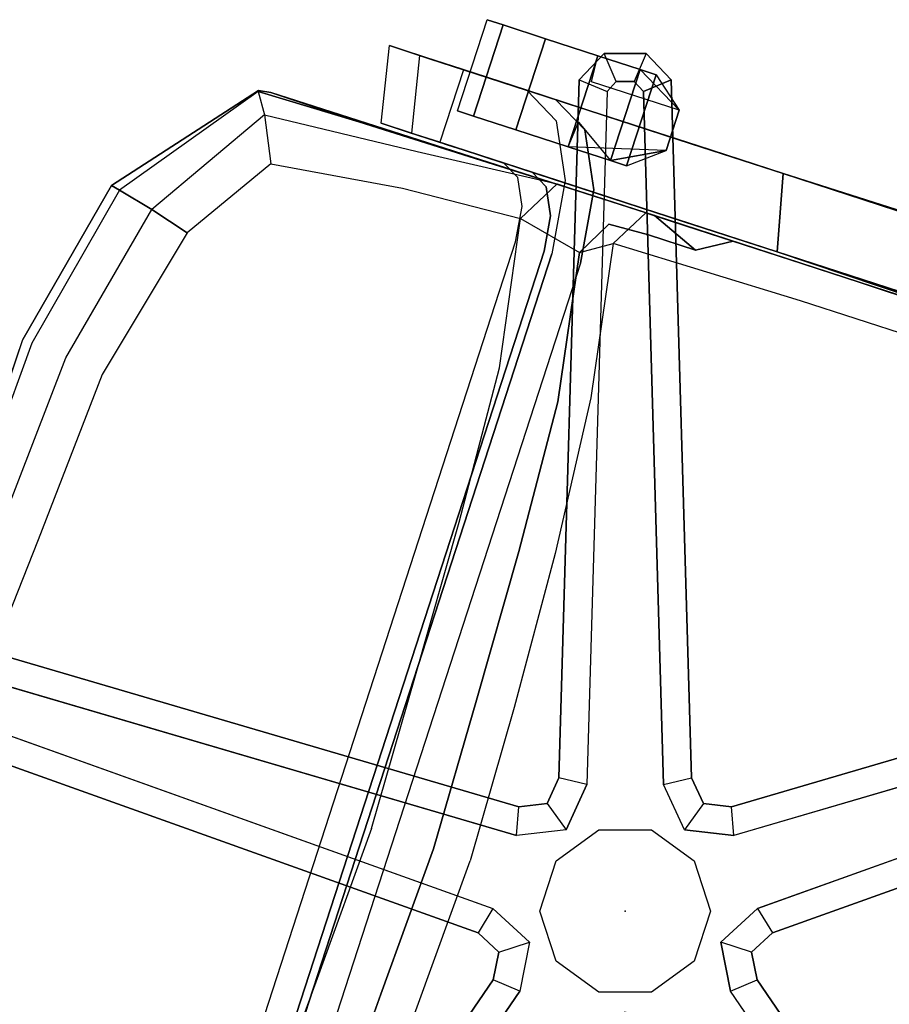
# Model space of a CAD drawing. Units: millimetres. Extents: x 372 to 26117, y -2116 to 10964.
# Drawn here: x 2136 to 2459, y 9223 to 9590 of the extents above; entities that cross this region are included whole.
import ezdxf

# ---------------------------------------------------------------- set-up
doc = ezdxf.new("R2010")
doc.units = ezdxf.units.MM
for name, color, linetype in [('434_ARM-3D', 252, 'Continuous'), ('434_LEG-3D', 252, 'Continuous'), ('434_SHELL-3D', 252, 'Continuous'), ('434_UPHOL-3D', 1, 'Continuous'), ('434_WHEEL-3D', 252, 'Continuous'), ('Мебель', 7, 'Continuous')]:
    doc.layers.add(name, color=color, linetype=linetype)

# ---------------------------------------------------------------- blocks, each defined once
blk = doc.blocks.new('434TP53D')
blk.add_point((0, 0))
at = {"layer": '434_LEG-3D'}
for p, q in [((-0.00983, 0.03024, 0.0945), (-0.02572, 0.01869, 0.0945)), ((0.00983, 0.03024, 0.0945), (-0.00983, 0.03024, 0.0945)), ((0.02572, 0.01869, 0.0945), (0.00983, 0.03024, 0.0945)), ((-0.02572, 0.01869, 0.0945), (-0.0318, 0, 0.0945)), ((0.0318, 0, 0.0945), (0.02572, 0.01869, 0.0945)), ((-0.0318, 0, 0.0945), (-0.02572, -0.01869, 0.0945)), ((0.02572, -0.01869, 0.0945), (0.0318, 0, 0.0945)), ((-0.02572, -0.01869, 0.0945), (-0.00983, -0.03024, 0.0945)), ((0.00983, -0.03024, 0.0945), (0.02572, -0.01869, 0.0945)), ((-0.00983, -0.03024, 0.0945), (0.00983, -0.03024, 0.0945))]:
    blk.add_line(p, q, dxfattribs=at)
for points in [[(-0.16805, 0.26044, 0.084), (-0.1739, 0.25085, 0.08925), (-0.01618, 0.04654, 0.0945), (-0.00919, 0.05465, 0.08925)], [(-0.16805, 0.26044, 0.063), (-0.16805, 0.26044, 0.084), (-0.00919, 0.05465, 0.08925), (-0.00919, 0.05465, 0.063)], [(0.16805, 0.26044, 0.084), (0.1739, 0.25085, 0.08925), (0.01618, 0.04654, 0.0945), (0.00919, 0.05465, 0.08925)], [(0.16805, 0.26044, 0.063), (0.16805, 0.26044, 0.084), (0.00919, 0.05465, 0.08925), (0.00919, 0.05465, 0.063)], [(0.19576, 0.24031, 0.084), (0.18483, 0.2429, 0.08925), (0.03926, 0.02977, 0.0945), (0.04914, 0.02563, 0.08925)], [(0.19576, 0.24031, 0.063), (0.19576, 0.24031, 0.084), (0.04914, 0.02563, 0.08925), (0.04914, 0.02563, 0.063)], [(-0.00919, 0.05465, 0.08925), (0, 0.0495, 0.08925), (0, 0.03747, 0.0945), (-0.01618, 0.04654, 0.0945)], [(-0.00919, 0.05465, 0.063), (-0.00919, 0.05465, 0.08925), (0, 0.0495, 0.08925), (0, 0.0495, 0.063)], [(0.00919, 0.05465, 0.08925), (0, 0.0495, 0.08925), (0, 0.03747, 0.0945), (0.01618, 0.04654, 0.0945)], [(0.00919, 0.05465, 0.063), (0.00919, 0.05465, 0.08925), (0, 0.0495, 0.08925), (0, 0.0495, 0.063)], [(0.04914, 0.02563, 0.08925), (0.04708, 0.0153, 0.08925), (0.03563, 0.01158, 0.0945), (0.03926, 0.02977, 0.0945)], [(0.04914, 0.02563, 0.063), (0.04914, 0.02563, 0.08925), (0.04708, 0.0153, 0.08925), (0.04708, 0.0153, 0.063)], [(0.05482, 0.00815, 0.08925), (0.04708, 0.0153, 0.08925), (0.03563, 0.01158, 0.0945), (0.04926, -0.001, 0.0945)], [(0.05482, 0.00815, 0.063), (0.05482, 0.00815, 0.08925), (0.04708, 0.0153, 0.08925), (0.04708, 0.0153, 0.063)], [(0.29962, -0.07935, 0.084), (0.29231, -0.08787, 0.08925), (0.04926, -0.001, 0.0945), (0.05482, 0.00815, 0.08925)], [(0.29962, -0.07935, 0.063), (0.29962, -0.07935, 0.084), (0.05482, 0.00815, 0.08925), (0.05482, 0.00815, 0.063)], [(-0.28904, -0.11192, 0.084), (-0.28813, -0.10072, 0.08925), (-0.04044, -0.02814, 0.0945), (-0.03956, -0.03882, 0.08925)], [(-0.03956, -0.03882, 0.08925), (-0.0291, -0.04005, 0.08925), (-0.02202, -0.03031, 0.0945), (-0.04044, -0.02814, 0.0945)], [(0.03956, -0.03882, 0.08925), (0.0291, -0.04005, 0.08925), (0.02202, -0.03031, 0.0945), (0.04044, -0.02814, 0.0945)], [(0.28904, -0.11192, 0.084), (0.28813, -0.10072, 0.08925), (0.04044, -0.02814, 0.0945), (0.03956, -0.03882, 0.08925)], [(-0.02469, -0.04962, 0.08925), (-0.0291, -0.04005, 0.08925), (-0.02202, -0.03031, 0.0945), (-0.01427, -0.04716, 0.0945)], [(0.02469, -0.04962, 0.08925), (0.0291, -0.04005, 0.08925), (0.02202, -0.03031, 0.0945), (0.01427, -0.04716, 0.0945)], [(-0.28904, -0.11192, 0.063), (-0.28904, -0.11192, 0.084), (-0.03956, -0.03882, 0.08925), (-0.03956, -0.03882, 0.063)], [(-0.03956, -0.03882, 0.063), (-0.03956, -0.03882, 0.08925), (-0.0291, -0.04005, 0.08925), (-0.0291, -0.04005, 0.063)], [(-0.02469, -0.04962, 0.063), (-0.02469, -0.04962, 0.08925), (-0.0291, -0.04005, 0.08925), (-0.0291, -0.04005, 0.063)], [(0.02469, -0.04962, 0.063), (0.02469, -0.04962, 0.08925), (0.0291, -0.04005, 0.08925), (0.0291, -0.04005, 0.063)], [(0.03956, -0.03882, 0.063), (0.03956, -0.03882, 0.08925), (0.0291, -0.04005, 0.08925), (0.0291, -0.04005, 0.063)], [(0.28904, -0.11192, 0.063), (0.28904, -0.11192, 0.084), (0.03956, -0.03882, 0.08925), (0.03956, -0.03882, 0.063)], [(-0.01713, -0.30948, 0.084), (-0.00676, -0.30515, 0.08925), (-0.01427, -0.04716, 0.0945), (-0.02469, -0.04962, 0.08925)], [(0.01713, -0.30948, 0.084), (0.00676, -0.30515, 0.08925), (0.01427, -0.04716, 0.0945), (0.02469, -0.04962, 0.08925)], [(-0.01713, -0.30948, 0.063), (-0.01713, -0.30948, 0.084), (-0.02469, -0.04962, 0.08925), (-0.02469, -0.04962, 0.063)], [(0.01713, -0.30948, 0.063), (0.01713, -0.30948, 0.084), (0.02469, -0.04962, 0.08925), (0.02469, -0.04962, 0.063)], [(0.30608, -0.09122, 0.084), (0.2947, -0.09227, 0.08925), (0.29231, -0.08787, 0.08925), (0.29962, -0.07935, 0.084)], [(0.29962, -0.07935, 0.084), (0.29962, -0.07935, 0.063), (0.30608, -0.09122, 0.063), (0.30608, -0.09122, 0.084)], [(0.30608, -0.09122, 0.084), (0.2947, -0.09227, 0.08925), (0.29265, -0.09857, 0.08925), (0.30124, -0.10611, 0.084)], [(0.30608, -0.09122, 0.084), (0.30124, -0.10611, 0.084), (0.30124, -0.10611, 0.063), (0.30608, -0.09122, 0.063)], [(0.28904, -0.11192, 0.084), (0.28813, -0.10072, 0.08925), (0.29265, -0.09857, 0.08925), (0.30124, -0.10611, 0.084)], [(0.30124, -0.10611, 0.084), (0.28904, -0.11192, 0.084), (0.28904, -0.11192, 0.063), (0.30124, -0.10611, 0.063)]]:
    blk.add_3dface(points, dxfattribs=at)
for points, invisible_edges in [([(-0.1739, 0.25085, 0.08925), (-0.01618, 0.04654, 0.0945), (-0.03926, 0.02977, 0.0945), (-0.18483, 0.2429, 0.08925)], 10), ([(0.18483, 0.2429, 0.08925), (0.03926, 0.02977, 0.0945), (0.01618, 0.04654, 0.0945), (0.1739, 0.25085, 0.08925)], 10), ([(-0.01618, 0.04654, 0.0945), (0, 0.03747, 0.0945), (-0.03563, 0.01158, 0.0945), (-0.03926, 0.02977, 0.0945)], 10), ([(0.03926, 0.02977, 0.0945), (0.03563, 0.01158, 0.0945), (0, 0.03747, 0.0945), (0.01618, 0.04654, 0.0945)], 10), ([(-0.04926, -0.001, 0.0945), (-0.03563, 0.01158, 0.0945), (-0.02202, -0.03031, 0.0945), (-0.04044, -0.02814, 0.0945)], 10), ([(0.04044, -0.02814, 0.0945), (0.02202, -0.03031, 0.0945), (0.03563, 0.01158, 0.0945), (0.04926, -0.001, 0.0945)], 10), ([(-0.29231, -0.08787, 0.08925), (-0.04926, -0.001, 0.0945), (-0.04044, -0.02814, 0.0945), (-0.28813, -0.10072, 0.08925)], 10), ([(0.28813, -0.10072, 0.08925), (0.04044, -0.02814, 0.0945), (0.04926, -0.001, 0.0945), (0.29231, -0.08787, 0.08925)], 10), ([(-0.01427, -0.04716, 0.0945), (-0.02202, -0.03031, 0.0945), (0.02202, -0.03031, 0.0945), (0.01427, -0.04716, 0.0945)], 10), ([(-0.00676, -0.30515, 0.08925), (-0.01427, -0.04716, 0.0945), (0.01427, -0.04716, 0.0945), (0.00676, -0.30515, 0.08925)], 10), ([(0.28813, -0.10072, 0.08925), (0.29265, -0.09857, 0.08925), (0.2947, -0.09227, 0.08925), (0.29231, -0.08787, 0.08925)], 8)]:
    blk.add_3dface(points, dxfattribs=dict(at, invisible_edges=invisible_edges))
at = {"layer": '434_SHELL-3D'}
blk.add_line((0.24961, -0.06966, 0.38874), (0.24898, -0.21968, 0.38993), dxfattribs=at)
for points, invisible_edges in [([(-0.24961, 0.17057, 0.38121), (-0.24961, 0.0967, 0.38345), (-0.00025, 0.10401, 0.38948), (-0.00025, 0.17788, 0.38725)], 15), ([(-0.24961, 0.0967, 0.38345), (-0.24961, 0.02178, 0.38568), (-0.00025, 0.02909, 0.39172), (-0.00025, 0.10401, 0.38948)], 15), ([(0.24961, 0.0967, 0.38345), (0.24961, 0.02178, 0.38568), (-0.00025, 0.02909, 0.39172), (-0.00025, 0.10401, 0.38948)], 15), ([(0.24961, 0.0967, 0.38345), (0.24961, 0.02178, 0.38568), (0.24961, 0.02178, 0.39443), (0.24961, 0.0967, 0.3922)], 14), ([(-0.24961, 0.02178, 0.38568), (-0.24961, -0.06966, 0.38874), (-0.00025, -0.06236, 0.39478), (-0.00025, 0.02909, 0.39172)], 15), ([(0.24961, 0.02178, 0.38568), (0.24961, -0.06966, 0.38874), (-0.00025, -0.06236, 0.39478), (-0.00025, 0.02909, 0.39172)], 15), ([(0.24961, 0.02178, 0.38568), (0.24961, -0.06966, 0.38874), (0.24961, -0.06966, 0.39749), (0.24961, 0.02178, 0.39443)], 12), ([(-0.24961, -0.06966, 0.38874), (-0.24898, -0.21968, 0.38993), (-0.00088, -0.21237, 0.39596), (-0.00025, -0.06236, 0.39478)], 15), ([(0.24961, -0.06966, 0.38874), (0.24898, -0.21968, 0.38993), (-0.00088, -0.21237, 0.39596), (-0.00025, -0.06236, 0.39478)], 15), ([(0.24961, -0.06966, 0.38874), (0.24898, -0.21968, 0.38993), (0.24898, -0.21968, 0.39868), (0.24961, -0.06966, 0.39749)], 2), ([(-0.24898, -0.21968, 0.38993), (-0.24835, -0.22435, 0.39065), (-0.1978, -0.2654, 0.39049), (-0.00088, -0.21237, 0.39596)], 15), ([(-0.1978, -0.2654, 0.39049), (-0.13303, -0.27907, 0.39049), (0, -0.28037, 0.39049), (-0.00088, -0.21237, 0.39596)], 15), ([(0.24898, -0.21968, 0.38993), (0.24835, -0.22435, 0.39065), (0.1978, -0.2654, 0.39049), (-0.00088, -0.21237, 0.39596)], 15), ([(0.1978, -0.2654, 0.39049), (0.13303, -0.27907, 0.39049), (0, -0.28037, 0.39049), (-0.00088, -0.21237, 0.39596)], 15), ([(0.24898, -0.21968, 0.38993), (0.24835, -0.22435, 0.39065), (0.24835, -0.22435, 0.3994), (0.24898, -0.21968, 0.39868)], 8), ([(0.24835, -0.22435, 0.39065), (0.1978, -0.2654, 0.39049), (0.1978, -0.2654, 0.39924), (0.24835, -0.22435, 0.3994)], 4), ([(0.1978, -0.2654, 0.39049), (0.13303, -0.27907, 0.39049), (0.13303, -0.27907, 0.39924), (0.1978, -0.2654, 0.39924)], 6), ([(0.13303, -0.27907, 0.39924), (0.06653, -0.2802, 0.39924), (0.06653, -0.27972, 0.39049), (0.13303, -0.27907, 0.39049)], 11)]:
    blk.add_3dface(points, dxfattribs=dict(at, invisible_edges=invisible_edges))
blk.add_3dface([(0.24876, -0.1852, 0.42068), (0.24961, -0.09684, 0.43258), (0.24961, -0.06966, 0.39749), (0.24898, -0.21968, 0.39868)], dxfattribs=at)
at = {"layer": '434_UPHOL-3D'}
for points, invisible_edges in [([(0, 0.16978, 0.44156), (-0.05909, 0.16382, 0.4436), (-0.05915, 0.08605, 0.4387), (0, 0.0909, 0.43443)], 15), ([(0, 0.16978, 0.44156), (0.05909, 0.16382, 0.4436), (0.05915, 0.08605, 0.4387), (0, 0.0909, 0.43443)], 15), ([(0.24961, 0.011, 0.41947), (0.24961, 0.02178, 0.39443), (0.24961, 0.0967, 0.3922), (0.24961, 0.0861, 0.41484)], 13), ([(0, 0.0909, 0.43443), (-0.05915, 0.08605, 0.4387), (-0.05925, 0.00859, 0.44548), (0, 0.01167, 0.44112)], 15), ([(0, 0.0909, 0.43443), (0.05915, 0.08605, 0.4387), (0.05925, 0.00859, 0.44548), (0, 0.01167, 0.44112)], 15), ([(0.05915, 0.08605, 0.4387), (0.11829, 0.08125, 0.44515), (0.11849, 0.00529, 0.45122), (0.05925, 0.00859, 0.44548)], 15), ([(0.24948, 0.00032, 0.44222), (0.24961, 0.011, 0.41947), (0.24961, 0.0861, 0.41484), (0.24924, 0.07595, 0.43656)], 5), ([(0.11829, 0.08125, 0.44515), (0.17738, 0.07565, 0.45075), (0.17766, 0.00086, 0.45687), (0.11849, 0.00529, 0.45122)], 15), ([(0.17738, 0.07565, 0.45075), (0.23625, 0.06806, 0.45345), (0.23625, -0.00819, 0.46044), (0.17766, 0.00086, 0.45687)], 15), ([(0.23625, -0.00819, 0.46044), (0.24948, 0.00032, 0.44222), (0.24924, 0.07595, 0.43656), (0.23625, 0.06806, 0.45345)], 7), ([(0.24961, -0.05745, 0.42391), (0.24961, -0.03879, 0.3965), (0.24961, 0.02178, 0.39443), (0.24961, 0.011, 0.41947)], 12), ([(0, 0.01167, 0.44112), (-0.05925, 0.00859, 0.44548), (-0.05931, -0.06274, 0.45642), (0, -0.06074, 0.45276)], 15), ([(0, 0.01167, 0.44112), (0.05925, 0.00859, 0.44548), (0.05931, -0.06274, 0.45642), (0, -0.06074, 0.45276)], 15), ([(0.24961, -0.07304, 0.44805), (0.24961, -0.05745, 0.42391), (0.24961, 0.011, 0.41947), (0.24948, 0.00032, 0.44222)], 4), ([(0.05925, 0.00859, 0.44548), (0.11849, 0.00529, 0.45122), (0.1186, -0.06594, 0.46012), (0.05931, -0.06274, 0.45642)], 15), ([(0.11849, 0.00529, 0.45122), (0.17766, 0.00086, 0.45687), (0.17782, -0.07123, 0.46414), (0.1186, -0.06594, 0.46012)], 15), ([(0.17766, 0.00086, 0.45687), (0.23625, -0.00819, 0.46044), (0.23499, -0.08108, 0.46505), (0.17782, -0.07123, 0.46414)], 15), ([(0.23499, -0.08108, 0.46505), (0.24961, -0.07304, 0.44805), (0.24948, 0.00032, 0.44222), (0.23625, -0.00819, 0.46044)], 6), ([(0.24961, -0.05745, 0.42391), (0.24961, -0.03879, 0.3965), (0.24212, -0.05109, 0.3993), (0.24212, -0.06953, 0.42138)], 8), ([(0.24212, -0.06953, 0.42138), (0.24212, -0.05109, 0.3993), (0.24961, -0.06966, 0.39749), (0.24961, -0.09684, 0.43258)], 8), ([(0.24961, -0.07304, 0.44805), (0.24961, -0.05745, 0.42391), (0.24212, -0.06953, 0.42138), (0.24134, -0.08477, 0.44173)], 10), ([(-0.05931, -0.06274, 0.45642), (0, -0.06074, 0.45276), (0, -0.07502, 0.44669), (-0.05753, -0.07696, 0.45024)], 10), ([(0.05931, -0.06274, 0.45642), (0, -0.06074, 0.45276), (0, -0.07502, 0.44669), (0.05753, -0.07696, 0.45024)], 10), ([(-0.1186, -0.06594, 0.46012), (-0.05931, -0.06274, 0.45642), (-0.05753, -0.07696, 0.45024), (-0.11504, -0.07909, 0.45383)], 10), ([(0.1186, -0.06594, 0.46012), (0.05931, -0.06274, 0.45642), (0.05753, -0.07696, 0.45024), (0.11504, -0.07909, 0.45383)], 10), ([(0.17782, -0.07123, 0.46414), (0.1186, -0.06594, 0.46012), (0.11504, -0.07909, 0.45383), (0.17248, -0.08248, 0.45773)], 10), ([(0.24134, -0.08477, 0.44173), (0.24212, -0.06953, 0.42138), (0.24961, -0.09684, 0.43258), (0.24961, -0.1077, 0.44805)], 14), ([(0.23499, -0.08108, 0.46505), (0.17782, -0.07123, 0.46414), (0.17248, -0.08248, 0.45773), (0.22787, -0.0919, 0.45834)], 2), ([(0.23499, -0.08108, 0.46505), (0.24961, -0.07304, 0.44805), (0.24134, -0.08477, 0.44173), (0.22787, -0.0919, 0.45834)], 10), ([(-0.11504, -0.07909, 0.45383), (-0.05753, -0.07696, 0.45024), (-0.05931, -0.10136, 0.45642), (-0.1186, -0.10356, 0.46012)], 10), ([(-0.05753, -0.07696, 0.45024), (0, -0.07502, 0.44669), (0, -0.09937, 0.45276), (-0.05931, -0.10136, 0.45642)], 10), ([(0.05753, -0.07696, 0.45024), (0, -0.07502, 0.44669), (0, -0.09937, 0.45276), (0.05931, -0.10136, 0.45642)], 10), ([(0.11504, -0.07909, 0.45383), (0.05753, -0.07696, 0.45024), (0.05931, -0.10136, 0.45642), (0.1186, -0.10356, 0.46012)], 10), ([(0.17248, -0.08248, 0.45773), (0.11504, -0.07909, 0.45383), (0.1186, -0.10356, 0.46012), (0.17782, -0.10706, 0.46414)], 10), ([(0.22787, -0.0919, 0.45834), (0.17248, -0.08248, 0.45773), (0.17782, -0.10706, 0.46414), (0.23316, -0.11677, 0.46422)], 2), ([(0.22787, -0.0919, 0.45834), (0.24134, -0.08477, 0.44173), (0.24961, -0.1077, 0.44805), (0.23316, -0.11677, 0.46422)], 10), ([(0.24499, -0.16104, 0.44355), (0.24961, -0.1077, 0.44805), (0.24961, -0.09684, 0.43258), (0.24876, -0.1852, 0.42068)], 8), ([(-0.1186, -0.10356, 0.46012), (-0.12317, -0.17277, 0.45608), (-0.06189, -0.17402, 0.45639), (-0.05931, -0.10136, 0.45642)], 15), ([(-0.05931, -0.10136, 0.45642), (-0.06189, -0.17402, 0.45639), (0, -0.17469, 0.45554), (0, -0.09937, 0.45276)], 15), ([(0.05931, -0.10136, 0.45642), (0.06189, -0.17402, 0.45639), (0, -0.17469, 0.45554), (0, -0.09937, 0.45276)], 15), ([(0.1186, -0.10356, 0.46012), (0.12317, -0.17277, 0.45608), (0.06189, -0.17402, 0.45639), (0.05931, -0.10136, 0.45642)], 15), ([(0.17782, -0.10706, 0.46414), (0.1828, -0.16895, 0.45594), (0.12317, -0.17277, 0.45608), (0.1186, -0.10356, 0.46012)], 15), ([(0.23316, -0.11677, 0.46422), (0.23028, -0.16206, 0.45927), (0.1828, -0.16895, 0.45594), (0.17782, -0.10706, 0.46414)], 15), ([(0.23028, -0.16206, 0.45927), (0.23316, -0.11677, 0.46422), (0.24961, -0.1077, 0.44805), (0.24499, -0.16104, 0.44355)], 12), ([(0.22382, -0.21154, 0.45267), (0.23028, -0.16206, 0.45927), (0.24499, -0.16104, 0.44355), (0.24036, -0.21929, 0.43906)], 6), ([(0.24036, -0.21929, 0.43906), (0.24499, -0.16104, 0.44355), (0.24876, -0.1852, 0.42068), (0.24792, -0.22425, 0.42108)], 2), ([(0.23028, -0.16206, 0.45927), (0.22382, -0.21154, 0.45267), (0.18977, -0.2332, 0.44579), (0.1828, -0.16895, 0.45594)], 15), ([(0.1828, -0.16895, 0.45594), (0.18977, -0.2332, 0.44579), (0.1298, -0.247, 0.44579), (0.12317, -0.17277, 0.45608)], 15), ([(-0.12317, -0.17277, 0.45608), (-0.1298, -0.247, 0.44579), (-0.06386, -0.25069, 0.44579), (-0.06189, -0.17402, 0.45639)], 15), ([(-0.06189, -0.17402, 0.45639), (-0.06386, -0.25069, 0.44579), (0, -0.25463, 0.44579), (0, -0.17469, 0.45554)], 15), ([(0.06189, -0.17402, 0.45639), (0.06386, -0.25069, 0.44579), (0, -0.25463, 0.44579), (0, -0.17469, 0.45554)], 15), ([(0.12317, -0.17277, 0.45608), (0.1298, -0.247, 0.44579), (0.06386, -0.25069, 0.44579), (0.06189, -0.17402, 0.45639)], 15), ([(0.24792, -0.22425, 0.42108), (0.24876, -0.1852, 0.42068), (0.24898, -0.21968, 0.39868), (0.24835, -0.22435, 0.3994)], 8), ([(0.18977, -0.2332, 0.44579), (0.19389, -0.2484, 0.4327), (0.24036, -0.21929, 0.43906), (0.22382, -0.21154, 0.45267)], 2), ([(0.19389, -0.2484, 0.4327), (0.19701, -0.26204, 0.41867), (0.24792, -0.22425, 0.42108), (0.24036, -0.21929, 0.43906)], 2), ([(0.1298, -0.247, 0.44579), (0.13146, -0.26173, 0.43263), (0.19389, -0.2484, 0.4327), (0.18977, -0.2332, 0.44579)], 1), ([(0.06386, -0.25069, 0.44579), (0.06495, -0.26537, 0.43255), (0.13146, -0.26173, 0.43263), (0.1298, -0.247, 0.44579)], 5), ([(0.13146, -0.26173, 0.43263), (0.13274, -0.27549, 0.41845), (0.19701, -0.26204, 0.41867), (0.19389, -0.2484, 0.4327)], 11), ([(0, -0.25463, 0.44579), (0, -0.26814, 0.43252), (0.06495, -0.26537, 0.43255), (0.06386, -0.25069, 0.44579)], 5), ([(0.06495, -0.26537, 0.43255), (0.06606, -0.27789, 0.41823), (0.13274, -0.27549, 0.41845), (0.13146, -0.26173, 0.43263)], 15), ([(0.13274, -0.27549, 0.41845), (0.13303, -0.27907, 0.39924), (0.1978, -0.2654, 0.39924), (0.19701, -0.26204, 0.41867)], 1), ([(0.06606, -0.27789, 0.41823), (0.06653, -0.2802, 0.39924), (0.13303, -0.27907, 0.39924), (0.13274, -0.27549, 0.41845)], 5)]:
    blk.add_3dface(points, dxfattribs=dict(at, invisible_edges=invisible_edges))
for points in [[(0.24961, -0.06966, 0.39749), (0.24212, -0.05109, 0.3993), (0.24961, -0.03879, 0.3965), (0.24961, -0.06966, 0.39749)], [(0.19701, -0.26204, 0.41867), (0.1978, -0.2654, 0.39924), (0.24835, -0.22435, 0.3994), (0.24792, -0.22425, 0.42108)]]:
    blk.add_3dface(points, dxfattribs=at)
at = {"layer": '434_WHEEL-3D'}
for points in [[(0.26399, -0.09158, 0.05097), (0.27398, -0.07296, 0.063), (0.26399, -0.10814, 0.063), (0.27398, -0.10736, 0.063)], [(0.26399, -0.08525, 0.0315), (0.27398, -0.07296, 0.0315), (0.27398, -0.07296, 0.063), (0.26399, -0.09158, 0.05097)], [(0.28973, -0.07296, 0.063), (0.27398, -0.07296, 0.063), (0.27398, -0.07296, 0.0315), (0.28973, -0.07296, 0.0315)], [(0.29969, -0.09158, 0.05097), (0.28973, -0.07296, 0.063), (0.28973, -0.10736, 0.063), (0.29969, -0.10814, 0.063)], [(0.29969, -0.08525, 0.0315), (0.28973, -0.07296, 0.0315), (0.28973, -0.07296, 0.063), (0.29969, -0.09158, 0.05097)], [(0.26399, -0.08525, 0.0315), (0.29969, -0.08525, 0.0315), (0.29969, -0.09158, 0.05097), (0.26399, -0.09158, 0.05097)], [(0.26399, -0.09158, 0.01203), (0.29969, -0.09158, 0.01203), (0.29969, -0.08525, 0.0315), (0.26399, -0.08525, 0.0315)], [(0.26399, -0.09158, 0.05097), (0.29969, -0.09158, 0.05097), (0.29969, -0.10814, 0.063), (0.26399, -0.10814, 0.063)], [(0.29969, -0.10814), (0.29969, -0.09158, 0.01203), (0.26399, -0.09158, 0.01203), (0.26399, -0.10814)], [(0.26399, -0.12861), (0.29969, -0.12861), (0.29969, -0.10814), (0.26399, -0.10814)], [(0.26399, -0.12861, 0.063), (0.26399, -0.10814, 0.063), (0.29969, -0.10814, 0.063), (0.29969, -0.12861, 0.063)], [(0.29969, -0.14517, 0.01203), (0.29969, -0.12861), (0.26399, -0.12861), (0.26399, -0.14517, 0.01203)], [(0.26399, -0.14517, 0.05097), (0.26399, -0.12861, 0.063), (0.29969, -0.12861, 0.063), (0.29969, -0.14517, 0.05097)], [(0.26399, -0.14517, 0.01203), (0.26399, -0.15149, 0.0315), (0.29969, -0.15149, 0.0315), (0.29969, -0.14517, 0.01203)], [(0.29969, -0.15149, 0.0315), (0.29969, -0.14517, 0.05097), (0.26399, -0.14517, 0.05097), (0.26399, -0.15149, 0.0315)]]:
    blk.add_3dface(points, dxfattribs=at)
for points, invisible_edges in [([(0.26399, -0.08525, 0.0315), (0.26399, -0.09158, 0.01203), (0.26399, -0.14517, 0.01203), (0.26399, -0.15149, 0.0315)], 10), ([(0.26399, -0.09158, 0.05097), (0.26399, -0.08525, 0.0315), (0.26399, -0.15149, 0.0315), (0.26399, -0.14517, 0.05097)], 10), ([(0.29969, -0.09158, 0.05097), (0.29969, -0.08525, 0.0315), (0.29969, -0.15149, 0.0315), (0.29969, -0.14517, 0.05097)], 10), ([(0.29969, -0.08525, 0.0315), (0.29969, -0.09158, 0.01203), (0.29969, -0.14517, 0.01203), (0.29969, -0.15149, 0.0315)], 10), ([(0.26399, -0.14517, 0.01203), (0.26399, -0.12861), (0.26399, -0.10814), (0.26399, -0.09158, 0.01203)], 8), ([(0.26399, -0.14517, 0.05097), (0.26399, -0.12861, 0.063), (0.26399, -0.10814, 0.063), (0.26399, -0.09158, 0.05097)], 8), ([(0.29969, -0.14517, 0.05097), (0.29969, -0.12861, 0.063), (0.29969, -0.10814, 0.063), (0.29969, -0.09158, 0.05097)], 8), ([(0.29969, -0.14517, 0.01203), (0.29969, -0.12861), (0.29969, -0.10814), (0.29969, -0.09158, 0.01203)], 8)]:
    blk.add_3dface(points, dxfattribs=dict(at, invisible_edges=invisible_edges))
blk = doc.blocks.new('434ACT3D')
blk.add_point((0, 0))
at = {"layer": '434_ARM-3D'}
for points, invisible_edges in [([(0.25086, -0.02197, 0.65179), (0.25086, 0.15005, 0.63671), (0.25086, 0.19209, 0.56661), (0.25086, -0.02197, 0.63887)], 8), ([(0.27927, -0.02888, 0.65177), (0.27927, 0.15006, 0.63669), (0.27927, 0.1921, 0.56659), (0.27927, -0.02888, 0.63886)], 8), ([(0.25086, -0.05618, 0.64788), (0.25086, -0.02196, 0.65177), (0.25086, -0.02196, 0.63886), (0.25086, -0.0532, 0.63531)], 10), ([(0.27927, -0.02888, 0.63886), (0.25086, -0.02196, 0.63886), (0.25086, -0.0532, 0.63531), (0.27927, -0.05923, 0.63531)], 4), ([(0.25086, -0.02196, 0.65177), (0.27927, -0.02888, 0.65177), (0.27927, -0.06221, 0.64788), (0.25086, -0.05618, 0.64788)], 4), ([(0.27927, -0.06221, 0.64788), (0.27927, -0.02888, 0.65177), (0.27927, -0.02888, 0.63886), (0.27927, -0.05923, 0.63531)], 10), ([(0.25086, -0.08772, 0.6364), (0.25086, -0.05618, 0.64788), (0.25086, -0.0532, 0.63531), (0.25086, -0.08192, 0.62485)], 10), ([(0.27927, -0.05923, 0.63531), (0.25086, -0.0532, 0.63531), (0.25086, -0.08192, 0.62485), (0.27927, -0.08796, 0.62485)], 5), ([(0.25086, -0.05618, 0.64788), (0.27927, -0.06221, 0.64788), (0.27927, -0.09376, 0.6364), (0.25086, -0.08772, 0.6364)], 5), ([(0.27927, -0.09376, 0.6364), (0.27927, -0.06221, 0.64788), (0.27927, -0.05923, 0.63531), (0.27927, -0.08796, 0.62485)], 10), ([(0.25086, -0.11576, 0.61795), (0.25086, -0.08772, 0.6364), (0.25086, -0.08192, 0.62485), (0.25086, -0.10746, 0.60806)], 10), ([(0.27927, -0.08796, 0.62485), (0.25086, -0.08192, 0.62485), (0.25086, -0.10746, 0.60806), (0.27927, -0.1135, 0.60806)], 5), ([(0.25086, -0.08772, 0.6364), (0.27927, -0.09376, 0.6364), (0.27927, -0.1218, 0.61795), (0.25086, -0.11576, 0.61795)], 5), ([(0.27927, -0.1218, 0.61795), (0.27927, -0.09376, 0.6364), (0.27927, -0.08796, 0.62485), (0.27927, -0.1135, 0.60806)], 10), ([(0.22428, -0.09041, 0.3505), (-0.22428, -0.09041, 0.3505), (-0.22428, -0.10462, 0.37511), (0.22428, -0.10462, 0.37511)], 10), ([(0.22428, -0.09041, 0.3505), (-0.22428, -0.09041, 0.3505), (-0.22428, -0.1016, 0.34405), (0.22428, -0.1016, 0.34405)], 10), ([(0.25178, -0.0941, 0.35688), (0.22428, -0.09041, 0.3505), (0.22428, -0.10462, 0.37511), (0.23757, -0.1064, 0.37819)], 10), ([(0.25178, -0.0941, 0.35688), (0.25178, -0.10528, 0.35043), (0.22428, -0.1016, 0.34405), (0.22428, -0.09041, 0.3505)], 5), ([(0.2719, -0.10416, 0.37431), (0.25178, -0.0941, 0.35688), (0.23757, -0.1064, 0.37819), (0.2473, -0.11126, 0.38662)], 10), ([(0.2719, -0.10416, 0.37431), (0.2719, -0.11535, 0.36786), (0.25178, -0.10528, 0.35043), (0.25178, -0.0941, 0.35688)], 5), ([(0.22428, -0.1016, 0.34405), (-0.22428, -0.1016, 0.34405), (-0.22428, -0.1158, 0.36865), (0.22428, -0.1158, 0.36865)], 10), ([(0.25178, -0.10528, 0.35043), (0.22428, -0.1016, 0.34405), (0.22428, -0.1158, 0.36865), (0.23757, -0.11758, 0.37173)], 10), ([(0.22428, -0.10462, 0.37511), (-0.22428, -0.10462, 0.37511), (-0.22428, -0.1158, 0.36865), (0.22428, -0.1158, 0.36865)], 10), ([(0.23757, -0.11758, 0.37173), (0.23757, -0.1064, 0.37819), (0.22428, -0.10462, 0.37511), (0.22428, -0.1158, 0.36865)], 5), ([(0.2719, -0.11535, 0.36786), (0.25178, -0.10528, 0.35043), (0.23757, -0.11758, 0.37173), (0.2473, -0.12245, 0.38016)], 10), ([(0.27927, -0.11791, 0.39812), (0.2719, -0.10416, 0.37431), (0.2473, -0.11126, 0.38662), (0.25086, -0.11791, 0.39812)], 10), ([(0.27927, -0.11791, 0.39812), (0.27927, -0.12909, 0.39167), (0.2719, -0.11535, 0.36786), (0.2719, -0.10416, 0.37431)], 5), ([(0.2473, -0.12245, 0.38016), (0.2473, -0.11126, 0.38662), (0.23757, -0.1064, 0.37819), (0.23757, -0.11758, 0.37173)], 5), ([(0.25086, -0.1388, 0.59354), (0.25086, -0.11576, 0.61795), (0.25086, -0.10746, 0.60806), (0.25086, -0.12844, 0.58582)], 10), ([(0.27927, -0.1135, 0.60806), (0.25086, -0.10746, 0.60806), (0.25086, -0.12844, 0.58582), (0.27927, -0.13447, 0.58582)], 5), ([(0.25086, -0.12909, 0.39167), (0.25086, -0.11791, 0.39812), (0.2473, -0.11126, 0.38662), (0.2473, -0.12245, 0.38016)], 5), ([(0.27927, -0.14483, 0.59354), (0.27927, -0.1218, 0.61795), (0.27927, -0.1135, 0.60806), (0.27927, -0.13447, 0.58582)], 10), ([(0.27927, -0.12909, 0.39167), (0.2719, -0.11535, 0.36786), (0.2473, -0.12245, 0.38016), (0.25086, -0.12909, 0.39167)], 10), ([(0.25086, -0.11576, 0.61795), (0.27927, -0.1218, 0.61795), (0.27927, -0.14483, 0.59354), (0.25086, -0.1388, 0.59354)], 5), ([(0.25086, -0.15407, 0.43493), (0.25086, -0.12909, 0.39167), (0.25086, -0.11791, 0.39812), (0.25086, -0.14288, 0.44139)], 10), ([(0.27927, -0.11791, 0.39812), (0.27927, -0.14288, 0.44139), (0.25086, -0.14288, 0.44139), (0.25086, -0.11791, 0.39812)], 10), ([(0.27927, -0.15407, 0.43493), (0.27927, -0.12909, 0.39167), (0.27927, -0.11791, 0.39812), (0.27927, -0.14288, 0.44139)], 2), ([(0.25086, -0.15558, 0.56447), (0.25086, -0.1388, 0.59354), (0.25086, -0.12844, 0.58582), (0.25086, -0.14372, 0.55935)], 10), ([(0.27927, -0.13447, 0.58582), (0.25086, -0.12844, 0.58582), (0.25086, -0.14372, 0.55935), (0.27927, -0.14976, 0.55935)], 5), ([(0.27927, -0.12909, 0.39167), (0.27927, -0.15407, 0.43493), (0.25086, -0.15407, 0.43493), (0.25086, -0.12909, 0.39167)], 8), ([(0.27927, -0.16162, 0.56447), (0.27927, -0.14483, 0.59354), (0.27927, -0.13447, 0.58582), (0.27927, -0.14976, 0.55935)], 10), ([(0.25086, -0.1388, 0.59354), (0.27927, -0.14483, 0.59354), (0.27927, -0.16162, 0.56447), (0.25086, -0.15558, 0.56447)], 5), ([(0.25086, -0.15407, 0.43493), (0.25086, -0.1636, 0.46575), (0.25086, -0.15122, 0.46945), (0.25086, -0.14288, 0.44139)], 10), ([(0.27927, -0.15499, 0.46945), (0.25086, -0.15122, 0.46945), (0.25086, -0.14288, 0.44139), (0.27927, -0.14288, 0.44139)], 5), ([(0.27927, -0.15407, 0.43493), (0.27927, -0.16737, 0.46575), (0.27927, -0.15499, 0.46945), (0.27927, -0.14288, 0.44139)], 10), ([(0.25086, -0.16521, 0.53231), (0.25086, -0.15558, 0.56447), (0.25086, -0.14372, 0.55935), (0.25086, -0.15249, 0.53007)], 10), ([(0.27927, -0.14976, 0.55935), (0.25086, -0.14372, 0.55935), (0.25086, -0.15249, 0.53007), (0.27927, -0.15852, 0.53007)], 5), ([(0.27927, -0.17124, 0.53231), (0.27927, -0.16162, 0.56447), (0.27927, -0.14976, 0.55935), (0.27927, -0.15852, 0.53007)], 10), ([(0.25086, -0.1636, 0.46575), (0.25086, -0.16716, 0.49881), (0.25086, -0.15426, 0.49956), (0.25086, -0.15122, 0.46945)], 10), ([(0.27927, -0.1603, 0.49956), (0.25086, -0.15426, 0.49956), (0.25086, -0.15122, 0.46945), (0.27927, -0.15499, 0.46945)], 5), ([(0.25086, -0.16716, 0.49881), (0.25086, -0.16521, 0.53231), (0.25086, -0.15249, 0.53007), (0.25086, -0.15426, 0.49956)], 10), ([(0.27927, -0.15852, 0.53007), (0.25086, -0.15249, 0.53007), (0.25086, -0.15426, 0.49956), (0.27927, -0.1603, 0.49956)], 5), ([(0.25086, -0.1636, 0.46575), (0.27927, -0.16737, 0.46575), (0.27927, -0.15407, 0.43493), (0.25086, -0.15407, 0.43493)], 1), ([(0.25086, -0.15558, 0.56447), (0.27927, -0.16162, 0.56447), (0.27927, -0.17124, 0.53231), (0.25086, -0.16521, 0.53231)], 5), ([(0.27927, -0.16737, 0.46575), (0.27927, -0.17319, 0.49881), (0.27927, -0.1603, 0.49956), (0.27927, -0.15499, 0.46945)], 10), ([(0.27927, -0.17319, 0.49881), (0.27927, -0.17124, 0.53231), (0.27927, -0.15852, 0.53007), (0.27927, -0.1603, 0.49956)], 10), ([(0.25086, -0.16716, 0.49881), (0.27927, -0.17319, 0.49881), (0.27927, -0.16737, 0.46575), (0.25086, -0.1636, 0.46575)], 5), ([(0.25086, -0.16521, 0.53231), (0.27927, -0.17124, 0.53231), (0.27927, -0.17319, 0.49881), (0.25086, -0.16716, 0.49881)], 5)]:
    blk.add_3dface(points, dxfattribs=dict(at, invisible_edges=invisible_edges))
blk.add_3dface([(0.27927, -0.02888, 0.65177), (0.25086, -0.02196, 0.65177), (0.25086, 0.15005, 0.63671), (0.27927, 0.15006, 0.63669)], dxfattribs=at)
at = {"layer": '434_UPHOL-3D'}
for points, invisible_edges in [([(0.25086, -0.02197, 0.66406), (0.24905, 0.14988, 0.64764), (0.25005, 0.19185, 0.57765), (0.25086, -0.02197, 0.65179)], 8), ([(0.27927, -0.02888, 0.66404), (0.28041, 0.14988, 0.64764), (0.27941, 0.19185, 0.57765), (0.27927, -0.02888, 0.65177)], 8), ([(0.27927, -0.02888, 0.66404), (0.25086, -0.02197, 0.66406), (0.24905, 0.14987, 0.64766), (0.28041, 0.14988, 0.64764)], 1), ([(0.25086, -0.05883, 0.65985), (0.27927, -0.06487, 0.65985), (0.27927, -0.02888, 0.66404), (0.25086, -0.02197, 0.66406)], 5), ([(0.25086, -0.05618, 0.64788), (0.25086, -0.05883, 0.65985), (0.25086, -0.02197, 0.66406), (0.25086, -0.02197, 0.65179)], 5), ([(0.27927, -0.06221, 0.64788), (0.25086, -0.05618, 0.64788), (0.25086, -0.02197, 0.65179), (0.27927, -0.02888, 0.65177)], 5), ([(0.27927, -0.06487, 0.65985), (0.27927, -0.06221, 0.64788), (0.27927, -0.02888, 0.65177), (0.27927, -0.02888, 0.66404)], 5), ([(0.27927, -0.09376, 0.6364), (0.25086, -0.08772, 0.6364), (0.25086, -0.05618, 0.64788), (0.27927, -0.06221, 0.64788)], 5), ([(0.25086, -0.08772, 0.6364), (0.25086, -0.0929, 0.64751), (0.25086, -0.05883, 0.65985), (0.25086, -0.05618, 0.64788)], 5), ([(0.25086, -0.0929, 0.64751), (0.27927, -0.09894, 0.64751), (0.27927, -0.06487, 0.65985), (0.25086, -0.05883, 0.65985)], 5), ([(0.27927, -0.09894, 0.64751), (0.27927, -0.09376, 0.6364), (0.27927, -0.06221, 0.64788), (0.27927, -0.06487, 0.65985)], 5), ([(0.25086, -0.11576, 0.61795), (0.25086, -0.12323, 0.62768), (0.25086, -0.0929, 0.64751), (0.25086, -0.08772, 0.6364)], 5), ([(0.27927, -0.1218, 0.61795), (0.25086, -0.11576, 0.61795), (0.25086, -0.08772, 0.6364), (0.27927, -0.09376, 0.6364)], 5), ([(0.25086, -0.12323, 0.62768), (0.27927, -0.12927, 0.62768), (0.27927, -0.09894, 0.64751), (0.25086, -0.0929, 0.64751)], 5), ([(0.27927, -0.12927, 0.62768), (0.27927, -0.1218, 0.61795), (0.27927, -0.09376, 0.6364), (0.27927, -0.09894, 0.64751)], 5), ([(0.27927, -0.14483, 0.59354), (0.25086, -0.1388, 0.59354), (0.25086, -0.11576, 0.61795), (0.27927, -0.1218, 0.61795)], 5), ([(0.25086, -0.1388, 0.59354), (0.25086, -0.14819, 0.60142), (0.25086, -0.12323, 0.62768), (0.25086, -0.11576, 0.61795)], 5), ([(0.25086, -0.14819, 0.60142), (0.27927, -0.15423, 0.60142), (0.27927, -0.12927, 0.62768), (0.25086, -0.12323, 0.62768)], 5), ([(0.27927, -0.15423, 0.60142), (0.27927, -0.14483, 0.59354), (0.27927, -0.1218, 0.61795), (0.27927, -0.12927, 0.62768)], 5), ([(0.25086, -0.15558, 0.56447), (0.25086, -0.16646, 0.57013), (0.25086, -0.14819, 0.60142), (0.25086, -0.1388, 0.59354)], 5), ([(0.27927, -0.16162, 0.56447), (0.25086, -0.15558, 0.56447), (0.25086, -0.1388, 0.59354), (0.27927, -0.14483, 0.59354)], 5), ([(0.27927, -0.17249, 0.57013), (0.27927, -0.16162, 0.56447), (0.27927, -0.14483, 0.59354), (0.27927, -0.15423, 0.60142)], 5), ([(0.25086, -0.16646, 0.57013), (0.27927, -0.17249, 0.57013), (0.27927, -0.15423, 0.60142), (0.25086, -0.14819, 0.60142)], 5), ([(0.25086, -0.16521, 0.53231), (0.25086, -0.17705, 0.53549), (0.25086, -0.16646, 0.57013), (0.25086, -0.15558, 0.56447)], 4), ([(0.27927, -0.17124, 0.53231), (0.25086, -0.16521, 0.53231), (0.25086, -0.15558, 0.56447), (0.27927, -0.16162, 0.56447)], 4), ([(0.27927, -0.18309, 0.53549), (0.27927, -0.17124, 0.53231), (0.27927, -0.16162, 0.56447), (0.27927, -0.17249, 0.57013)], 4), ([(0.25086, -0.17705, 0.53549), (0.27927, -0.18309, 0.53549), (0.27927, -0.17249, 0.57013), (0.25086, -0.16646, 0.57013)], 4)]:
    blk.add_3dface(points, dxfattribs=dict(at, invisible_edges=invisible_edges))
blk = doc.blocks.new('Work1')
at = {"color": 0, "linetype": 'ByBlock', "xscale": 999.9999999999995, "yscale": 1000, "zscale": 1000}
for name in ['434TP53D', '434ACT3D']:
    blk.add_blockref(name, (0, 0), dxfattribs=at)

msp = doc.modelspace()

# ---------------------------------------------------------------- block references
at = {"layer": 'Мебель', "xscale": -1, "rotation": 251.9999999999966}
msp.add_blockref('Work1', (2361.05, 9257.91), dxfattribs=at)

doc.saveas('drawing.dxf')
